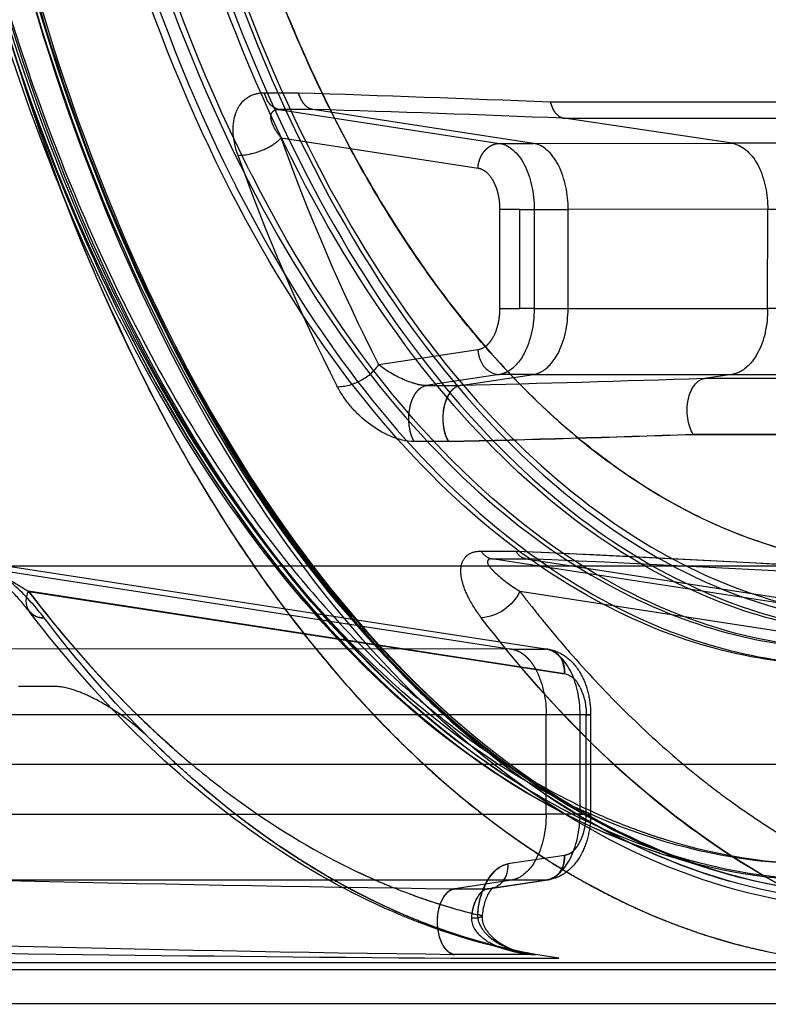
# Model space of a CAD drawing. Units: millimetres. Extents: x 51376 to 76065, y -10070 to 4233.
# Drawn here: x 68112 to 68255, y -1724 to -1535 of the extents above; entities that cross this region are included whole.
import ezdxf

# ---------------------------------------------------------------- set-up
doc = ezdxf.new("R2010")
doc.units = ezdxf.units.MM
doc.header["$LTSCALE"] = 500
doc.linetypes.add('Hidden', pattern=[4, 2, -2])
doc.layers.add('Make2D$Hidden$Curves', color=7, linetype='Hidden', true_color=0x8c8c8c)
doc.layers.add('Make2D$visible$Curves', color=7, linetype='Continuous', true_color=0x000000)

msp = doc.modelspace()

# ---------------------------------------------------------------- linework, layer by layer
at = {"layer": 'Make2D$Hidden$Curves', "color": 18, "lineweight": -3, "true_color": 0x000000}
for p, q in [((68158.919, -1550.451), (68158.475, -1549.373)), ((68158.475, -1549.373), (68165.022, -1549.376)), ((68165.022, -1549.376), (68165.07, -1549.375)), ((68213.358, -1551.117), (68264.414, -1551.12)), ((68213.358, -1551.117), (68213.832, -1552.331)), ((68161.321, -1552.559), (68203.674, -1559.075)), ((68167.825, -1552.559), (68161.321, -1552.559)), ((68210.176, -1559.076), (68167.825, -1552.559)), ((68216.038, -1554.262), (68267.266, -1554.264)), ((68248.281, -1559.064), (68216.038, -1554.262)), ((68161.764, -1558.013), (68199.533, -1563.819)), ((68203.674, -1559.075), (68210.176, -1559.076)), ((68210.176, -1559.076), (68248.281, -1559.064)), ((68299.513, -1559.065), (68248.281, -1559.064)), ((68153.15, -1567.449), (68155.852, -1572.615)), ((68203.685, -1571.732), (68203.677, -1590.782)), ((68207.586, -1571.735), (68203.685, -1571.732)), ((68207.578, -1590.785), (68207.586, -1571.735)), ((68207.586, -1571.735), (68210.318, -1571.736)), ((68210.318, -1571.736), (68210.309, -1590.786)), ((68210.318, -1571.736), (68216.82, -1571.736)), ((68216.811, -1590.786), (68216.82, -1571.736)), ((68255.122, -1571.725), (68216.82, -1571.736)), ((68255.113, -1590.775), (68255.122, -1571.725)), ((68255.122, -1571.725), (68306.353, -1571.725)), ((68203.677, -1590.782), (68207.578, -1590.785)), ((68210.309, -1590.786), (68207.578, -1590.785)), ((68210.309, -1590.786), (68216.811, -1590.786)), ((68216.811, -1590.786), (68255.113, -1590.775)), ((68306.345, -1590.775), (68255.113, -1590.775)), ((68131.749, -1592.955), (68131.77, -1592.997)), ((68140.981, -1597.969), (68141.01, -1598.026)), ((68199.517, -1598.684), (68180.491, -1601.561)), ((68180.491, -1601.561), (68180.392, -1601.367)), ((68203.654, -1603.429), (68189.586, -1605.556)), ((68196.09, -1605.556), (68210.156, -1603.429)), ((68210.156, -1603.429), (68203.654, -1603.429)), ((68210.156, -1603.429), (68248.262, -1603.417)), ((68248.262, -1603.417), (68242.99, -1604.19)), ((68248.262, -1603.417), (68299.493, -1603.418)), ((68136.018, -1605.556), (68136.018, -1605.558)), ((68172.569, -1605.785), (68172.463, -1605.578)), ((68188.881, -1605.787), (68189.586, -1605.556)), ((68189.586, -1605.556), (68196.09, -1605.556)), ((68196.09, -1605.556), (68195.39, -1605.786)), ((68294.22, -1604.191), (68242.99, -1604.19)), ((68291.876, -1614.949), (68240.803, -1614.948)), ((68240.824, -1614.913), (68291.897, -1614.913)), ((68187.286, -1616.31), (68187.179, -1616.108)), ((68193.829, -1616.313), (68187.286, -1616.31)), ((68193.875, -1616.303), (68193.829, -1616.313)), ((68200.136, -1637.313), (68206.801, -1637.317)), ((68093.577, -1638.808), (68205.971, -1656.1)), ((68212.473, -1656.1), (68100.079, -1638.808)), ((68100.59, -1638.853), (68212.916, -1656.134)), ((68202.181, -1638.805), (68201.61, -1638.909)), ((68202.181, -1638.805), (68208.687, -1638.805)), ((68314.537, -1656.092), (68202.181, -1638.805)), ((68208.687, -1638.805), (68321.039, -1656.092)), ((68113.251, -1645.025), (68113.253, -1645.026)), ((68113.253, -1645.026), (68113.28, -1645.034)), ((68113.28, -1645.034), (68216.134, -1660.844)), ((68216.134, -1660.844), (68113.292, -1645.024)), ((68207.552, -1645.022), (68310.395, -1660.836)), ((68113.174, -1648.491), (68113.436, -1648.9)), ((68113.435, -1648.9), (68113.419, -1648.88)), ((68200.164, -1650.087), (68200.164, -1650.087)), ((68205.971, -1656.1), (67998.89, -1656.037)), ((68205.971, -1656.1), (68212.473, -1656.1)), ((68212.916, -1656.134), (68212.473, -1656.1)), ((68210.774, -1660.311), (68210.776, -1660.316)), ((68118.01, -1663.301), (68111.35, -1663.304)), ((68212.615, -1668.76), (68034.029, -1668.71)), ((68212.607, -1687.81), (68212.615, -1668.76)), ((68219.117, -1668.76), (68212.615, -1668.76)), ((68219.109, -1687.81), (68219.117, -1668.76)), ((68220.278, -1687.807), (68220.287, -1668.757)), ((68221.148, -1668.759), (68221.14, -1687.809)), ((68034.021, -1687.76), (68212.607, -1687.81)), ((68219.109, -1687.81), (68212.607, -1687.81)), ((68219.109, -1687.81), (68221.14, -1687.809)), ((68232.6, -1694.269), (68231.36, -1693.823)), ((68240.577, -1697.083), (68232.6, -1694.269)), ((68216.119, -1695.708), (68205.246, -1697.353)), ((68243.853, -1698.225), (68235.948, -1695.774)), ((68207.366, -1699.991), (68207.345, -1700.001)), ((68212.885, -1700.424), (68212.454, -1700.453)), ((68205.952, -1700.453), (68106.225, -1700.429)), ((68205.952, -1700.453), (68195.063, -1702.1)), ((68195.063, -1702.1), (68201.526, -1702.097)), ((68201.526, -1702.097), (68212.454, -1700.453)), ((68201.993, -1702.065), (68201.553, -1702.097)), ((68202.016, -1702.061), (68201.993, -1702.065)), ((68212.778, -1700.437), (68202.017, -1702.064)), ((68202.074, -1702.052), (68202.349, -1701.949)), ((68212.454, -1700.453), (68205.952, -1700.453)), ((68200.319, -1707.419), (68200.319, -1707.417)), ((68210.274, -1714.739), (68195.016, -1714.739)), ((68199.408, -1715.45), (68214.667, -1715.449)), ((68206.767, -1713.97), (68208.424, -1714.41)), ((68208.877, -1714.505), (68210.388, -1714.742)), ((68210.423, -1714.743), (68210.274, -1714.739)), ((68210.422, -1714.746), (68210.578, -1714.763)), ((68215.013, -1715.449), (68210.58, -1714.742)), ((68214.667, -1715.449), (68214.815, -1715.449)), ((68214.815, -1715.449), (68215.013, -1715.449)), ((68271.168, -1716.321), (67834.24, -1716.345)), ((68272.046, -1717.649), (67835.11, -1717.673))]:
    msp.add_line(p, q, dxfattribs=at)
at = {"layer": 'Make2D$Hidden$Curves', "color": 18, "lineweight": -3, "true_color": 0x000000, "extrusion": (0, 0, -1)}
for centre, radius, start, end in [((-68158.415, -1555.27), 5.898, 63.69412, 90.58823), ((-68162.192, -1549.143), 3.525, 284.31305, 338.21626), ((-68037.563, -5753.278), 4205.836, 91.737279, 92.395533), ((-68170.133, -1550.867), 11.005, 319.50671, 332.78572), ((-68513.588, -1432.52), 373.535, 333.09305, 340.36905), ((-68512.698, -1433.276), 381.376, 333.10655, 340.37322), ((-68236.797, -1571.307), 18.33, 154.53412, 181.30472), ((-68202.942, -1598.915), 4.57, 242.59492, 261.03483), ((-68247.515, -1598.59), 4.884, 242.56672, 261.20966), ((-68083.208, 3077.874), 4684.79, 268.045453, 268.619294), ((-68085.674, 2944.836), 4562.423, 268.051487, 268.641064), ((-68209.394, -1635.971), 2.921, 283.98686, 332.56685), ((-68020.498, -5924.367), 4291.096, 92.488338, 93.860512), ((-68024.496, -5887.678), 4254.27, 92.456001, 93.531742), ((-68116.762, -1646.846), 3.917, 328.6693, 27.43548), ((-68199.542, -1641.26), 8.85, 205.15789, 265.96856), ((-68220.449, -1634.427), 25.627, 322.33163, 332.56751), ((-68116.14, -1646.537), 3.595, 267.61899, 319.25993), ((-68291.5, -1517.359), 219.834, 314.76251, 322.84613), ((-68193.584, -1668.482), 19.033, 154.59492, 180.83898), ((-68208.434, -1668.574), 11.854, 154.53755, 180.88502), ((-68268.498, -1594.174), 106.337, 268.21193, 289.72972), ((-68215.727, -1692.985), 2.752, 242.54949, 261.81111), ((-68276.802, -1596.074), 107.309, 268.2152, 289.72968), ((-68276.802, -1596.08), 107.302, 268.21481, 289.71483), ((-68205.24, -1695.939), 4.57, 242.59497, 261.03387), ((-68286.891, 5405.452), 7120.805, 270.7392822, 271.4568015)]:
    msp.add_arc(centre, radius, start, end, dxfattribs=at)
at = {"layer": 'Make2D$Hidden$Curves', "color": 18, "lineweight": -3, "true_color": 0x000000}
for centre, radius, start, end in [((68041.312, -5816.837), 4266.154, 87.652727, 88.300651), ((68216.823, -1551.14), 3.22, 201.71808, 255.88547), ((68155.087, -1551.492), 9.333, 295.74638, 315.67659), ((68153.061, -1548.197), 13.187, 271.82212, 297.45923), ((68197.63, -1571.492), 19.192, 359.2724, 25.31367), ((68205.267, -1598.405), 5.757, 182.78221, 206.79671), ((68172.756, -1596.127), 9.452, 295.70591, 324.9129), ((68203.868, -1599.346), 4.089, 203.86417, 267.00848), ((68209.444, -1598.915), 4.57, 278.96516, 297.40509), ((68172.27, -1596.035), 9.754, 271.75589, 298.04779), ((68080.966, 2989.346), 4607.033, 271.404339, 271.988481), ((68202.901, -1635.668), 3.218, 210.74312, 257.03619), ((68201.976, -1639.438), 0.643, 124.70106, 222.01069), ((68040.5, -5674.182), 4038.88, 86.470313, 87.613393), ((68279.564, -1519.578), 208.302, 217.0357, 228.65157), ((68116.142, -1646.529), 3.598, 221.22149, 272.36374), ((68212.326, -1659.651), 3.565, 36.86325, 80.46288), ((68210.609, -1660.585), 5.531, 357.3134, 25.82391), ((68215.043, -1665.11), 4.403, 21.67473, 75.65831), ((68283.857, -1578.368), 127.497, 235.77774, 253.56205), ((68275.733, -1596.614), 106.5, 251.92304, 271.82477), ((68275.714, -1596.852), 106.262, 252.55241, 271.83893), ((68284.819, 5421.356), 7124.024, 268.5635232, 269.2779734), ((68224.665, -1601.892), 108.181, 249.24737, 256.53155), ((68198.843, -1703.693), 4.008, 261.92361, 291.60825), ((68203.47, -1707.275), 4.005, 177.33352, 208.07718), ((68199.466, -1708.333), 1.244, 47.03465, 89.83994), ((68142.31, 71.041), 1785.84, 266.538819, 269.238012), ((68210.085, -1701.227), 13.121, 229.50155, 245.61514), ((68289.058, 11269.515), 12985.275, 269.247682, 269.6044308), ((68213.171, -1692.563), 22.349, 254.47634, 262.93652)]:
    msp.add_arc(centre, radius, start, end, dxfattribs=at)
for points, knots in [([(68271.459, -1055.973), (68247.201, -1057.309), (68211.067, -1071.826), (68168.59, -1113.575), (68131.437, -1168.675), (68097.708, -1258.974), (68083.485, -1385.898), (68097.594, -1512.855), (68137.974, -1621.336), (68198.735, -1695.482), (68246.91, -1714.889), (68271.166, -1716.32)], [-1.01456, -1.01456, -1.01456, -1.01456, -0.8877592, -0.8243462, -0.7609332, -0.6341072, -0.5072812, -0.3804552, -0.2536292, -0.1268031, 0, 0, 0, 0]), ([(68281.094, -1706.14), (68256.764, -1706.984), (68232.354, -1699.216), (68187.137, -1667.866), (68166.338, -1644.256), (68131.624, -1584.803), (68117.7, -1548.99), (68098.892, -1470.755), (68094.008, -1428.332), (68094.044, -1343.499), (68098.965, -1301.089), (68117.84, -1222.903), (68131.795, -1187.127), (68166.56, -1127.765), (68187.379, -1104.208), (68232.623, -1072.977), (68257.039, -1065.272), (68281.369, -1066.179)], [0, 0, 0, 0, 0.125, 0.125, 0.25, 0.25, 0.375, 0.375, 0.5, 0.5, 0.625, 0.625, 0.75, 0.75, 0.875, 0.875, 1, 1, 1, 1]), ([(68281.108, -1704.87), (68256.877, -1705.693), (68232.56, -1697.986), (68187.531, -1666.722), (68166.812, -1643.229), (68132.234, -1584.021), (68118.37, -1548.348), (68104.329, -1489.891), (68100.761, -1469.592), (68095.988, -1428.164), (68094.779, -1407.038), (68094.798, -1364.789), (68096.026, -1343.666), (68100.835, -1302.251), (68104.422, -1281.962), (68118.515, -1223.542), (68132.41, -1187.906), (68167.041, -1128.788), (68187.781, -1105.35), (68232.838, -1074.205), (68257.162, -1066.562), (68281.391, -1067.448)], [0, 0, 0, 0, 0.125, 0.125, 0.25, 0.25, 0.375, 0.375, 0.4375, 0.4375, 0.5, 0.5, 0.5625, 0.5625, 0.625, 0.625, 0.75, 0.75, 0.875, 0.875, 1, 1, 1, 1]), ([(68240.577, -1697.083), (68229.942, -1693.331), (68219.499, -1687.929), (68209.419, -1680.936), (68187.01, -1665.39), (68166.395, -1641.985), (68149.188, -1612.528), (68131.981, -1583.071), (68118.183, -1547.562), (68108.862, -1508.783), (68099.541, -1470.004), (68094.699, -1427.956), (68094.717, -1385.914), (68094.736, -1343.872), (68099.617, -1301.836), (68108.972, -1263.082), (68118.327, -1224.328), (68132.158, -1188.856), (68149.391, -1159.444), (68166.624, -1130.033), (68187.26, -1106.682), (68209.683, -1091.195), (68232.106, -1075.709), (68256.316, -1068.087), (68280.428, -1068.988)], [0.06877284, 0.06877284, 0.06877284, 0.06877284, 0.12500001, 0.12500001, 0.12500001, 0.25000001, 0.25000001, 0.25000001, 0.37500001, 0.37500001, 0.37500001, 0.50000001, 0.50000001, 0.50000001, 0.62500001, 0.62500001, 0.62500001, 0.75000001, 0.75000001, 0.75000001, 0.87500001, 0.87500001, 0.87500001, 0.99999998, 0.99999998, 0.99999998, 0.99999998]), ([(68270.354, -1074.94), (68264.442, -1074.719), (68255.592, -1075.161), (68245.297, -1077.032), (68240.156, -1078.306), (68237.955, -1078.925), (68236.488, -1079.354), (68235.753, -1079.576), (68229.163, -1081.647), (68220.509, -1085.144), (68210.645, -1090.51), (68206.467, -1093.086), (68203.693, -1094.864), (68202.31, -1095.785), (68195.434, -1100.535), (68187.372, -1106.93), (68179.594, -1114.367), (68174.473, -1119.558), (68171.944, -1122.268), (68164.449, -1130.751), (68159.645, -1136.796), (68150.421, -1149.664), (68146.002, -1156.487), (68137.546, -1170.914), (68133.538, -1178.471), (68125.96, -1194.273), (68122.39, -1202.518), (68112.341, -1228.277), (68106.695, -1246.372), (68097.514, -1284.398), (68094.037, -1304.083), (68089.313, -1344.797), (68088.127, -1365.29), (68088.108, -1406.546), (68089.276, -1427.043), (68093.964, -1467.768), (68097.423, -1487.463), (68106.57, -1525.514), (68112.199, -1543.622), (68122.226, -1569.41), (68125.788, -1577.663), (68130.763, -1588.069), (68131.977, -1590.529), (68133.214, -1592.956)], [0, 0, 0, 0, 0.03125, 0.046875, 0.0546875, 0.05859375, 0.05859375, 0.0625, 0.0625, 0.09375, 0.109375, 0.1171875, 0.1171875, 0.125, 0.125, 0.15625, 0.171875, 0.171875, 0.1875, 0.1875, 0.21875, 0.21875, 0.25, 0.25, 0.28125, 0.28125, 0.3125, 0.3125, 0.375, 0.375, 0.4375, 0.4375, 0.5, 0.5, 0.5625, 0.5625, 0.625, 0.625, 0.6875, 0.6875, 0.71875, 0.71875, 0.72860524, 0.72860524, 0.72860524, 0.72860524]), ([(68242.685, -1074.454), (68231.263, -1078.129), (68220.023, -1083.741), (68209.178, -1091.226), (68198.093, -1098.878), (68187.422, -1108.486), (68177.375, -1119.859), (68167.319, -1131.24), (68157.891, -1144.385), (68149.296, -1159.059), (68132.094, -1188.432), (68118.244, -1223.922), (68108.873, -1262.738), (68099.496, -1301.577), (68094.602, -1343.747), (68094.584, -1385.917), (68094.566, -1428.087), (68099.424, -1470.27), (68108.767, -1509.133), (68118.105, -1547.974), (68131.924, -1583.501), (68149.102, -1612.919), (68157.684, -1627.616), (68167.101, -1640.786), (68177.148, -1652.194), (68187.186, -1663.593), (68197.849, -1673.23), (68208.928, -1680.911), (68219.851, -1688.483), (68231.177, -1694.154), (68242.687, -1697.857)], [0, 0, 0, 0, 61.8412267, 61.8412267, 61.8412267, 125.0553274, 125.0553274, 125.0553274, 188.3270566, 188.3270566, 188.3270566, 315.6138557, 315.6138557, 315.6138557, 442.9848359, 442.9848359, 442.9848359, 570.35597, 570.35597, 570.35597, 697.6432764, 697.6432764, 697.6432764, 760.9154054, 760.9154054, 760.9154054, 824.1299641, 824.1299641, 824.1299641, 886.4521094, 886.4521094, 886.4521094, 886.4521094]), ([(68234.43, -1695.297), (68222.655, -1691.508), (68211.113, -1685.721), (68200.031, -1678.033), (68177.608, -1662.475), (68157.076, -1639.134), (68139.991, -1609.893), (68122.926, -1580.685), (68109.275, -1545.561), (68100.06, -1507.232), (68090.851, -1468.927), (68086.074, -1427.424), (68086.092, -1385.921), (68086.109, -1344.417), (68090.922, -1302.926), (68100.165, -1264.645), (68109.413, -1226.34), (68123.093, -1191.252), (68140.184, -1162.088), (68157.295, -1132.891), (68177.847, -1109.602), (68200.285, -1094.102), (68211.288, -1086.501), (68222.743, -1080.774), (68234.428, -1077.014)], [0.0000157, 0.0000157, 0.0000157, 0.0000157, 61.7359147, 61.7359147, 61.7359147, 187.3393014, 187.3393014, 187.3393014, 312.754865, 312.754865, 312.754865, 438.0856498, 438.0856498, 438.0856498, 563.4165901, 563.4165901, 563.4165901, 688.8326719, 688.8326719, 688.8326719, 814.4369992, 814.4369992, 814.4369992, 875.6967322, 875.6967322, 875.6967322, 875.6967322]), ([(68231.362, -1693.818), (68221.135, -1690.079), (68211.099, -1684.818), (68201.409, -1678.094), (68179.022, -1662.561), (68158.498, -1639.236), (68141.411, -1609.991), (68124.343, -1580.778), (68110.687, -1545.637), (68101.468, -1507.291), (68092.255, -1468.967), (68087.476, -1427.441), (68087.494, -1385.917), (68087.513, -1344.392), (68092.33, -1302.879), (68101.577, -1264.579), (68110.83, -1226.257), (68124.518, -1191.151), (68141.612, -1161.983), (68158.725, -1132.783), (68179.271, -1109.512), (68201.672, -1094.037), (68211.284, -1087.398), (68221.233, -1082.196), (68231.37, -1078.49)], [0, 0, 0, 0, 54.0711405, 54.0711405, 54.0711405, 179.7209062, 179.7209062, 179.7209062, 305.1996048, 305.1996048, 305.1996048, 430.5958014, 430.5958014, 430.5958014, 555.9921522, 555.9921522, 555.9921522, 681.4713456, 681.4713456, 681.4713456, 807.1219324, 807.1219324, 807.1219324, 860.716628, 860.716628, 860.716628, 860.716628]), ([(68224.599, -1081.95), (68219.223, -1084.689), (68202.512, -1094.682), (68175.995, -1118.569), (68138.167, -1171.322), (68103.615, -1259.904), (68088.995, -1385.911), (68103.507, -1511.957), (68137.983, -1600.629), (68175.765, -1653.481), (68207.845, -1682.486), (68230.93, -1694.063), (68242.591, -1697.826)], [0.09595036, 0.09595036, 0.09595036, 0.09595036, 0.12500001, 0.18750001, 0.25000001, 0.37500001, 0.50000001, 0.62500002, 0.75000002, 0.81250002, 0.87500002, 0.93651311, 0.93651311, 0.93651311, 0.93651311]), ([(68225.581, -1081.689), (68224.591, -1082.196), (68223.603, -1082.717), (68222.618, -1083.253), (68209.755, -1090.254), (68197.326, -1099.797), (68185.635, -1111.633), (68172.639, -1124.791), (68160.56, -1140.78), (68149.797, -1159.153), (68143.408, -1170.059), (68137.484, -1181.804), (68132.08, -1194.241), (68125.876, -1208.522), (68120.357, -1223.719), (68115.616, -1239.626), (68109.177, -1261.231), (68104.174, -1284.141), (68100.727, -1307.744), (68097, -1333.256), (68095.09, -1359.583), (68095.078, -1385.913), (68095.066, -1412.244), (68096.953, -1438.576), (68100.657, -1464.097), (68104.083, -1487.71), (68109.066, -1510.633), (68115.486, -1532.255), (68120.212, -1548.174), (68125.717, -1563.386), (68131.909, -1577.684), (68137.301, -1590.135), (68143.215, -1601.896), (68149.595, -1612.82), (68160.341, -1631.22), (68172.406, -1647.242), (68185.39, -1660.434), (68197.071, -1672.302), (68209.492, -1681.878), (68222.349, -1688.913), (68225.233, -1690.491), (68228.138, -1691.941), (68231.061, -1693.262)], [27.1525669, 27.1525669, 27.1525669, 27.1525669, 32.5935802, 32.5935802, 32.5935802, 103.7369859, 103.7369859, 103.7369859, 182.8676817, 182.8676817, 182.8676817, 229.7674704, 229.7674704, 229.7674704, 283.636908, 283.636908, 283.636908, 356.8773451, 356.8773451, 356.8773451, 436.0745153, 436.0745153, 436.0745153, 515.271714, 515.271714, 515.271714, 588.5122314, 588.5122314, 588.5122314, 642.381765, 642.381765, 642.381765, 689.2816668, 689.2816668, 689.2816668, 768.4126153, 768.4126153, 768.4126153, 839.5562855, 839.5562855, 839.5562855, 855.4882219, 855.4882219, 855.4882219, 855.4882219]), ([(68216.517, -1084.437), (68211.181, -1087.156), (68183.288, -1103.841), (68137.638, -1155.501), (68096.509, -1260.939), (68082.009, -1385.914), (68096.402, -1510.926), (68137.44, -1616.471), (68198.722, -1686.048), (68246.686, -1701.29), (68270.585, -1700.46)], [-0.90407283, -0.90407283, -0.90407283, -0.90407283, -0.87499999, -0.74999999, -0.62499999, -0.49999999, -0.37499998, -0.24999998, -0.12499998, 0, 0, 0, 0]), ([(68220.142, -1689.068), (68213.898, -1686.05), (68207.748, -1682.446), (68201.729, -1678.271), (68179.522, -1662.867), (68159.092, -1639.673), (68142.041, -1610.483), (68124.989, -1581.292), (68111.315, -1546.104), (68102.078, -1507.676), (68092.841, -1469.247), (68088.042, -1427.578), (68088.061, -1385.916), (68088.079, -1344.253), (68092.916, -1302.597), (68102.187, -1264.193), (68111.458, -1225.789), (68125.164, -1190.638), (68142.241, -1161.492), (68159.319, -1132.347), (68179.769, -1109.207), (68201.99, -1093.862), (68207.108, -1090.327), (68212.32, -1087.206), (68217.604, -1084.507)], [0.09111712, 0.09111712, 0.09111712, 0.09111712, 0.12499998, 0.12499998, 0.12499998, 0.24999998, 0.24999998, 0.24999998, 0.37499998, 0.37499998, 0.37499998, 0.49999998, 0.49999998, 0.49999998, 0.62499998, 0.62499998, 0.62499998, 0.74999999, 0.74999999, 0.74999999, 0.87499999, 0.87499999, 0.87499999, 0.90379174, 0.90379174, 0.90379174, 0.90379174]), ([(68268.614, -1697.379), (68244.95, -1698.202), (68197.455, -1683.112), (68136.771, -1614.217), (68096.135, -1509.705), (68081.883, -1385.916), (68096.241, -1262.164), (68136.967, -1157.759), (68182.173, -1106.604), (68209.795, -1090.083), (68215.081, -1087.39)], [0, 0, 0, 0, 0.125, 0.25000001, 0.37500001, 0.50000001, 0.62500002, 0.75000002, 0.87500002, 0.90408231, 0.90408231, 0.90408231, 0.90408231]), ([(68268.865, -1113.189), (68256.21, -1113.375), (68234.508, -1117.693), (68201.824, -1138.947), (68176.174, -1165.636), (68151.696, -1204.415), (68131.006, -1255.733), (68116.981, -1317.719), (68111.98, -1385.95), (68116.92, -1454.193), (68130.89, -1516.216), (68144.952, -1551.209), (68152.821, -1566.803), (68153.15, -1567.449)], [0.00671833, 0.00671833, 0.00671833, 0.00671833, 0.17918995, 0.26878493, 0.35837991, 0.44797488, 0.53756986, 0.62716484, 0.71675982, 0.80635479, 0.89594977, 0.98554475, 0.98943687, 0.98943687, 0.98943687, 0.98943687]), ([(68156.227, -1565.383), (68155.899, -1564.74), (68155.574, -1564.095), (68146.482, -1545.91), (68139.143, -1526.786), (68129.762, -1493.73), (68126.867, -1481.257), (68119.621, -1441.759), (68117.133, -1413.815), (68117.158, -1358.094), (68119.671, -1330.157), (68126.952, -1290.678), (68129.858, -1278.212), (68139.268, -1245.181), (68146.625, -1226.076), (68164.239, -1190.955), (68174.285, -1175.464), (68195.176, -1150.892), (68205.618, -1141.439), (68226.12, -1127.769), (68235.992, -1123.045), (68254.673, -1117.495), (68263.298, -1116.248), (68272.077, -1116.26)], [0.26854427, 0.26854427, 0.26854427, 0.26854427, 0.2715781, 0.2715781, 0.35369108, 0.35369108, 0.40169799, 0.40169799, 0.5, 0.5, 0.59830201, 0.59830201, 0.64630892, 0.64630892, 0.7284219, 0.7284219, 0.81097067, 0.81097067, 0.88343738, 0.88343738, 0.94599661, 0.94599661, 0.99999997, 0.99999997, 0.99999997, 0.99999997]), ([(68280.406, -1119.13), (68267.674, -1119.114), (68253.204, -1121.804), (68237.52, -1129.763), (68221.835, -1137.723), (68204.832, -1151.068), (68188.487, -1172.415), (68172.142, -1193.762), (68156.519, -1223.372), (68145.199, -1260.316), (68139.54, -1278.789), (68134.966, -1299), (68131.864, -1320.23), (68128.763, -1341.459), (68127.132, -1363.707), (68127.122, -1385.957), (68127.112, -1408.206), (68128.723, -1430.458), (68131.806, -1451.696), (68134.889, -1472.934), (68139.444, -1493.157), (68145.087, -1511.645), (68156.373, -1548.619), (68171.97, -1578.27), (68188.296, -1599.661), (68204.621, -1621.051), (68221.613, -1634.441), (68237.29, -1642.442), (68252.967, -1650.443), (68267.435, -1653.171), (68280.167, -1653.188)], [0.00000002, 0.00000002, 0.00000002, 0.00000002, 0.10000001, 0.10000001, 0.10000001, 0.20000001, 0.20000001, 0.20000001, 0.30000001, 0.30000001, 0.30000001, 0.4, 0.4, 0.4, 0.5, 0.5, 0.5, 0.6, 0.6, 0.6, 0.69999999, 0.69999999, 0.69999999, 0.79999999, 0.79999999, 0.79999999, 0.89999999, 0.89999999, 0.89999999, 0.99999998, 0.99999998, 0.99999998, 0.99999998]), ([(68281.36, -1120.67), (68259.882, -1120.595), (68225.456, -1133.514), (68185.759, -1175.984), (68156.774, -1227.316), (68134.747, -1297.494), (68126.009, -1385.954), (68134.668, -1474.437), (68156.633, -1544.673), (68185.571, -1596.082), (68225.23, -1638.657), (68259.644, -1651.667), (68281.122, -1651.648)], [0, 0, 0, 0, 4.4996247, 7.2143024, 9.6785464, 13.0970838, 16.7038389, 20.310594, 23.7291314, 26.1933754, 28.9080531, 33.4076778, 33.4076778, 33.4076778, 33.4076778]), ([(68281.345, -1121.941), (68268.748, -1121.924), (68247.271, -1125.917), (68215.031, -1146.883), (68190.205, -1172.716), (68166.514, -1210.25), (68146.489, -1259.923), (68132.915, -1319.919), (68128.076, -1385.96), (68132.858, -1452.013), (68146.381, -1512.045), (68166.363, -1561.77), (68190.022, -1599.366), (68214.826, -1625.264), (68247.047, -1646.313), (68268.521, -1650.363), (68281.118, -1650.379)], [-33.2664149, -33.2664149, -33.2664149, -33.2664149, -29.108113, -27.0289621, -24.9498112, -22.8706602, -20.7915093, -18.7123584, -16.6332074, -14.5540565, -12.4749056, -10.3957546, -8.3166037, -6.2374528, -4.1583019, 0, 0, 0, 0]), ([(68268.631, -1659.14), (68255.615, -1659.123), (68233.43, -1654.94), (68200.14, -1633.192), (68174.514, -1606.436), (68150.07, -1567.592), (68129.426, -1516.22), (68115.454, -1454.197), (68110.513, -1385.953), (68115.513, -1317.723), (68129.537, -1255.737), (68150.226, -1204.418), (68174.703, -1165.638), (68200.294, -1139.01), (68216.893, -1128.193), (68224.859, -1124.134)], [-33.9733369, -33.9733369, -33.9733369, -33.9733369, -29.7266698, -27.6033362, -25.4800027, -23.3566691, -21.2333356, -19.110002, -16.9866684, -14.8633349, -12.7400013, -10.6166678, -8.4933342, -6.3700007, -4.2611499, -4.2611499, -4.2611499, -4.2611499]), ([(68227.326, -1127.091), (68219.45, -1131.104), (68203.038, -1141.799), (68177.736, -1168.127), (68153.536, -1206.469), (68133.08, -1257.208), (68119.214, -1318.495), (68114.271, -1385.956), (68119.156, -1453.429), (68132.97, -1514.752), (68153.381, -1565.544), (68177.549, -1603.95), (68202.886, -1630.404), (68235.8, -1651.906), (68257.735, -1656.043), (68270.604, -1656.059)], [4.2611499, 4.2611499, 4.2611499, 4.2611499, 6.3700007, 8.4933342, 10.6166678, 12.7400013, 14.8633349, 16.9866684, 19.110002, 21.2333356, 23.3566691, 25.4800027, 27.6033362, 29.7266698, 33.9733369, 33.9733369, 33.9733369, 33.9733369]), ([(68279.145, -1653.46), (68266.401, -1653.443), (68244.677, -1649.347), (68212.08, -1628.052), (68186.987, -1601.852), (68163.052, -1563.817), (68142.837, -1513.513), (68129.156, -1452.781), (68124.318, -1385.958), (68129.214, -1319.147), (68142.946, -1258.45), (68163.205, -1208.2), (68187.173, -1170.227), (68212.231, -1144.153), (68228.484, -1133.56), (68236.285, -1129.586)], [0, 0, 0, 0, 0.125, 0.1875, 0.25, 0.3125, 0.375, 0.4375, 0.5, 0.5625, 0.625, 0.6875, 0.75, 0.8125, 0.8745737, 0.8745737, 0.8745737, 0.8745737]), ([(68153.48, -1561.377), (68152.529, -1558.644), (68151.973, -1554.091), (68154.397, -1550.699), (68155.801, -1549.983)], [0.00000002, 0.00000002, 0.00000002, 0.00000002, 0.52111337, 0.83368364, 0.83368364, 0.83368364, 0.83368364]), ([(68165.022, -1549.376), (68165.311, -1550.23), (68165.71, -1551.016), (68166.691, -1552.141), (68167.265, -1552.473), (68167.825, -1552.559)], [0.00025445, 0.00025445, 0.00025445, 0.00025445, 0.50007271, 0.50007271, 0.99989519, 0.99989519, 0.99989519, 0.99989519]), ([(68167.825, -1552.559), (68167.263, -1552.473), (68166.686, -1552.14), (68165.701, -1551.014), (68165.3, -1550.228), (68165.07, -1549.375)], [-1, -1, -1, -1, -0.50004335, -0.50004335, -0.00008725, -0.00008725, -0.00008725, -0.00008725]), ([(68160.347, -1555.9), (68160.102, -1555.419), (68159.928, -1554.953), (68159.734, -1553.996), (68159.749, -1553.519), (68160.241, -1552.796), (68160.726, -1552.568), (68161.321, -1552.559)], [0.17637106, 0.17637106, 0.17637106, 0.17637106, 0.42246552, 0.42246552, 0.72020529, 0.72020529, 1, 1, 1, 1]), ([(68203.674, -1559.075), (68205.468, -1559.352), (68207.192, -1560.837), (68208.408, -1563.153), (68209.624, -1565.47), (68210.319, -1568.596), (68210.318, -1571.736)], [0, 0, 0, 0, 0.5000001, 0.5000001, 0.5000001, 1, 1, 1, 1]), ([(68214.979, -1563.286), (68214.956, -1563.242), (68214.933, -1563.197), (68214.91, -1563.154), (68213.694, -1560.837), (68211.97, -1559.352), (68210.176, -1559.076)], [0.4905051, 0.4905051, 0.4905051, 0.4905051, 0.49999961, 0.49999961, 0.49999961, 0.99999976, 0.99999976, 0.99999976, 0.99999976]), ([(68248.281, -1559.064), (68250.087, -1559.335), (68251.89, -1560.773), (68253.223, -1563.189), (68253.285, -1563.306), (68253.346, -1563.426)], [0.00000021, 0.00000021, 0.00000021, 0.00000021, 0.74176539, 0.74176539, 0.7788479, 0.7788479, 0.7788479, 0.7788479]), ([(68199.533, -1563.819), (68199.812, -1563.859), (68200.224, -1563.987), (68200.691, -1564.258), (68200.888, -1564.4), (68201.019, -1564.501), (68201.085, -1564.554), (68201.662, -1565.054), (68202.11, -1565.641), (68202.682, -1566.732), (68202.936, -1567.316), (68203.175, -1568.063), (68203.266, -1568.398), (68203.323, -1568.624), (68203.351, -1568.738), (68203.587, -1569.794), (68203.69, -1570.754), (68203.685, -1571.732)], [0, 0, 0, 0, 0.125, 0.1875, 0.21875, 0.21875, 0.25, 0.25, 0.5, 0.5, 0.625, 0.6875, 0.71875, 0.71875, 0.75, 0.75, 1, 1, 1, 1]), ([(68271.835, -1656.059), (68263.057, -1656.047), (68254.433, -1654.778), (68235.757, -1649.177), (68225.889, -1644.428), (68205.399, -1630.703), (68194.966, -1621.223), (68174.505, -1597.077), (68164.803, -1582.215), (68156.227, -1565.383)], [0.00000002, 0.00000002, 0.00000002, 0.00000002, 0.05400339, 0.05400339, 0.11656262, 0.11656262, 0.18902933, 0.18902933, 0.26854427, 0.26854427, 0.26854427, 0.26854427]), ([(68155.852, -1572.615), (68162.316, -1584.663), (68177.355, -1607.872), (68201.603, -1633.19), (68234.892, -1654.938), (68257.077, -1659.122), (68270.093, -1659.139)], [0, 0, 0, 0, 0.1733248, 0.3799936, 0.5866624, 1, 1, 1, 1]), ([(68203.677, -1590.782), (68203.679, -1591.271), (68203.641, -1591.998), (68203.527, -1592.833), (68203.463, -1593.187), (68203.417, -1593.424), (68203.392, -1593.543), (68203.157, -1594.588), (68202.861, -1595.417), (68202.287, -1596.506), (68201.975, -1596.998), (68201.569, -1597.479), (68201.386, -1597.665), (68201.262, -1597.785), (68201.199, -1597.842), (68200.616, -1598.345), (68200.077, -1598.607), (68199.517, -1598.684)], [0, 0, 0, 0, 0.125, 0.1875, 0.21875, 0.21875, 0.25, 0.25, 0.5, 0.5, 0.625, 0.6875, 0.71875, 0.71875, 0.75, 0.75, 1, 1, 1, 1]), ([(68210.309, -1590.786), (68210.308, -1593.926), (68209.61, -1597.05), (68208.392, -1599.363), (68207.494, -1601.069), (68206.32, -1602.323), (68205.046, -1602.972)], [0, 0, 0, 0, 0.50000006, 0.50000006, 0.50000006, 0.86871164, 0.86871164, 0.86871164, 0.86871164]), ([(68211.548, -1602.972), (68212.822, -1602.323), (68213.996, -1601.07), (68214.894, -1599.363), (68216.112, -1597.05), (68216.81, -1593.926), (68216.811, -1590.786)], [0.13128862, 0.13128862, 0.13128862, 0.13128862, 0.50000017, 0.50000017, 0.50000017, 0.99999999, 0.99999999, 0.99999999, 0.99999999]), ([(68255.113, -1590.775), (68255.151, -1593.961), (68254.405, -1597.122), (68252.219, -1601.073), (68251.032, -1602.28), (68249.765, -1602.925)], [0.0000003, 0.0000003, 0.0000003, 0.0000003, 0.7417658, 0.7417658, 1.2757254, 1.2757254, 1.2757254, 1.2757254]), ([(68133.214, -1592.956), (68135.898, -1598.224), (68138.686, -1603.332), (68145.796, -1615.502), (68152.416, -1625.754), (68159.47, -1635.132), (68164.269, -1641.19), (68166.718, -1644.123), (68174.202, -1652.623), (68181.878, -1660.428), (68191.166, -1668.319), (68195.218, -1671.44), (68197.935, -1673.463), (68199.301, -1674.446), (68206.177, -1679.216), (68214.561, -1684.206), (68224.576, -1688.741), (68229.642, -1690.687), (68231.826, -1691.452), (68233.284, -1691.947), (68234.014, -1692.186), (68246.476, -1696.136), (68258.252, -1697.789), (68270.076, -1697.379)], [0.72860524, 0.72860524, 0.72860524, 0.72860524, 0.75, 0.75, 0.78125, 0.796875, 0.796875, 0.8125, 0.8125, 0.84375, 0.859375, 0.8671875, 0.8671875, 0.875, 0.875, 0.90625, 0.921875, 0.9296875, 0.93359375, 0.93359375, 0.9375, 0.9375, 1, 1, 1, 1]), ([(68217.113, -1688.175), (68211.487, -1685.346), (68194.619, -1675.294), (68168.071, -1651.292), (68146.14, -1620.615), (68135.095, -1600.356), (68132.39, -1595.045)], [0.09437549, 0.09437549, 0.09437549, 0.09437549, 0.12499998, 0.18749998, 0.24999998, 0.27130563, 0.27130563, 0.27130563, 0.27130563]), ([(68189.586, -1605.556), (68189.041, -1605.558), (68188.38, -1605.448), (68186.873, -1605.032), (68186.025, -1604.728), (68183.475, -1603.612), (68181.761, -1602.592), (68180.491, -1601.561)], [0, 0, 0, 0, 0.2507148, 0.2507148, 0.5005326, 0.5005326, 1, 1, 1, 1]), ([(68187.286, -1616.31), (68184.215, -1616.23), (68181.18, -1614.808), (68177.177, -1611.74), (68176.001, -1610.607), (68174.047, -1608.266), (68173.242, -1607.039), (68172.569, -1605.785)], [0, 0, 0, 0, 0.5011485, 0.5011485, 0.7492294, 0.7492294, 1, 1, 1, 1]), ([(68195.39, -1605.786), (68195.006, -1605.982), (68194.65, -1606.28), (68193.68, -1607.441), (68193.241, -1608.505), (68192.75, -1610.819), (68192.687, -1612.125), (68193.058, -1614.479), (68193.38, -1615.49), (68193.875, -1616.303)], [0.07841157, 0.07841157, 0.07841157, 0.07841157, 0.21155837, 0.21155837, 0.49988216, 0.49988216, 0.78822018, 0.78822018, 0.99993913, 0.99993913, 0.99993913, 0.99993913]), ([(68195.191, -1605.898), (68194.908, -1606.073), (68194.622, -1606.319), (68193.775, -1607.338), (68193.271, -1608.413), (68192.744, -1610.922), (68192.73, -1612.314), (68193.099, -1614.67), (68193.461, -1615.626), (68193.829, -1616.313)], [0.13032082, 0.13032082, 0.13032082, 0.13032082, 0.24997625, 0.24997625, 0.49995233, 0.49995233, 0.74992807, 0.74992807, 0.99990381, 0.99990381, 0.99990381, 0.99990381]), ([(68240.824, -1614.913), (68239.777, -1613.212), (68239.062, -1607.773), (68241.568, -1604.347), (68242.99, -1604.19)], [0.00001876, 0.00001876, 0.00001876, 0.00001876, 0.49997478, 0.9999832, 0.9999832, 0.9999832, 0.9999832]), ([(68148.055, -1611.083), (68148.541, -1611.933), (68149.029, -1612.778), (68150.6, -1615.469), (68151.694, -1617.296), (68153.905, -1620.898), (68157.258, -1626.226), (68165.34, -1638.131), (68172.709, -1647.433), (68178.136, -1653.596), (68178.454, -1653.955), (68179.093, -1654.671), (68180.053, -1655.739), (68182.305, -1658.193), (68186.853, -1662.949), (68195.494, -1671.238), (68203.072, -1677.369), (68208.011, -1680.917)], [-0.25354955, -0.25354955, -0.25354955, -0.25354955, -0.25, -0.25, -0.2421875, -0.2421875, -0.234375, -0.21875, -0.1875, -0.1875, -0.18554688, -0.18554688, -0.18359375, -0.1796875, -0.171875, -0.15625, -0.12875209, -0.12875209, -0.12875209, -0.12875209]), ([(68116.29, -1650.124), (68114.733, -1648.133), (68113.042, -1646.166), (68109.436, -1642.854), (68107.88, -1641.581), (68103.75, -1638.853), (68100.679, -1637.325), (68098.031, -1637.312)], [0.0000002, 0.0000002, 0.0000002, 0.0000002, 1.1969827, 1.1969827, 1.9730233, 1.9730233, 3, 3, 3, 3]), ([(68197.704, -1646.233), (68197.126, -1645.099), (68196.677, -1643.959), (68196.301, -1642.239), (68196.232, -1641.645), (68196.25, -1640.483), (68196.329, -1639.909), (68196.762, -1638.85), (68197.117, -1638.361), (68198.258, -1637.583), (68199.045, -1637.31), (68200.136, -1637.313)], [0.26655546, 0.26655546, 0.26655546, 0.26655546, 0.49999926, 0.49999926, 0.62499906, 0.62499906, 0.74999886, 0.74999886, 0.87499866, 0.87499866, 0.99999847, 0.99999847, 0.99999847, 0.99999847]), ([(68100.59, -1638.847), (68101.112, -1638.92), (68101.615, -1639.083), (68103.354, -1639.657), (68104.475, -1640.156), (68106.909, -1641.319), (68108.193, -1642.015), (68110.8, -1643.494), (68112.062, -1644.284), (68113.253, -1645.026)], [0.02852195, 0.02852195, 0.02852195, 0.02852195, 0.11698717, 0.11698717, 0.3251979, 0.3251979, 0.64603971, 0.64603971, 1, 1, 1, 1]), ([(68113.355, -1648.798), (68112.368, -1647.543), (68111.273, -1646.259), (68109.994, -1644.982), (68109.082, -1644.071), (68108.06, -1643.147), (68106.922, -1642.255), (68105.75, -1641.337), (68104.357, -1640.366), (68102.86, -1639.641), (68102.442, -1639.438), (68101.988, -1639.244), (68101.278, -1639.001), (68100.997, -1638.926), (68100.776, -1638.882)], [0.1820929, 0.1820929, 0.1820929, 0.1820929, 6.8473558, 6.8473558, 6.8473558, 11.6153759, 11.6153759, 11.6153759, 16.7025032, 16.7025032, 16.7025032, 18.1306317, 18.1306317, 19.1287834, 19.1287834, 19.1287834, 19.1287834]), ([(68201.499, -1639.868), (68201.752, -1640.365), (68202.248, -1640.922), (68204.055, -1642.648), (68205.712, -1643.852), (68207.552, -1645.022)], [0.26051232, 0.26051232, 0.26051232, 0.26051232, 0.49993208, 0.49993208, 0.99986261, 0.99986261, 0.99986261, 0.99986261]), ([(68113.292, -1645.024), (68119.552, -1653.233), (68126.082, -1660.723), (68132.99, -1667.6), (68133.098, -1667.707), (68133.313, -1667.92), (68133.635, -1668.238), (68134.387, -1668.976), (68135.896, -1670.437), (68138.932, -1673.295), (68145.076, -1678.752), (68150.467, -1682.989), (68161.414, -1690.873), (68168.872, -1695.301), (68176.613, -1698.958), (68176.73, -1699.013), (68176.966, -1699.124), (68177.321, -1699.289), (68178.149, -1699.671), (68179.806, -1700.418), (68183.13, -1701.843), (68189.809, -1704.415), (68195.59, -1706.146), (68199.469, -1707.089)], [0, 0, 0, 0, 0.25, 0.25, 0.25390625, 0.25390625, 0.2578125, 0.265625, 0.28125, 0.3125, 0.375, 0.5, 0.5, 0.75, 0.75, 0.75390625, 0.75390625, 0.7578125, 0.765625, 0.78125, 0.8125, 0.875, 1, 1, 1, 1]), ([(68207.552, -1645.022), (68207.651, -1645.141), (68207.845, -1645.396), (68208.235, -1645.901), (68208.917, -1646.785), (68210.292, -1648.54), (68213.069, -1652), (68218.734, -1658.713), (68227.106, -1667.659), (68235.706, -1675.593), (68242.839, -1681.451), (68249.698, -1686.626), (68259.017, -1692.805), (68268.796, -1698.082), (68276.826, -1701.603), (68281.369, -1703.331), (68284.312, -1704.352), (68286.365, -1705.021), (68288.331, -1705.624), (68290.209, -1706.164), (68291.998, -1706.649), (68293.163, -1706.939), (68293.73, -1707.081)], [0, 0, 0, 0, 0.0038727, 0.0077326, 0.0154691, 0.0309529, 0.061963, 0.1241393, 0.2490038, 0.3743683, 0.4337228, 0.5, 0.6122809, 0.750979, 0.8256233, 0.8758584, 0.8990042, 0.9211676, 0.9423488, 0.9625479, 0.9817649, 1, 1, 1, 1]), ([(68208.897, -1714.509), (68191.609, -1711.205), (68174.64, -1703.823), (68142.43, -1681.762), (68127.164, -1666.942), (68113.416, -1648.883)], [1.7296816, 1.7296816, 1.7296816, 1.7296816, 89.6590976, 89.6590976, 179.0405343, 179.0405343, 179.0405343, 179.0405343]), ([(68288.175, -1713.393), (68273.29, -1709.807), (68258.716, -1703.155), (68228.879, -1682.718), (68213.828, -1668.008), (68200.164, -1650.087)], [0.06254089, 0.06254089, 0.06254089, 0.06254089, 0.5, 0.5, 0.99999999, 0.99999999, 0.99999999, 0.99999999]), ([(68217.276, -1660.311), (68217.253, -1660.266), (68217.23, -1660.222), (68217.207, -1660.178), (68215.991, -1657.861), (68214.267, -1656.376), (68212.473, -1656.1)], [0.49049113, 0.49049113, 0.49049113, 0.49049113, 0.49999999, 0.49999999, 0.49999999, 0.99999986, 0.99999986, 0.99999986, 0.99999986]), ([(68219.117, -1668.76), (68219.133, -1665.612), (68217.711, -1659.374), (68214.273, -1656.351), (68212.473, -1656.1)], [0, 0, 0, 0, 0.49999999, 0.99999986, 0.99999986, 0.99999986, 0.99999986]), ([(68212.912, -1656.13), (68214.218, -1656.312), (68215.414, -1656.847), (68217.53, -1658.422), (68218.432, -1659.485), (68219.135, -1660.687), (68219.23, -1660.848), (68219.321, -1661.012), (68219.409, -1661.179), (68219.997, -1662.3), (68220.434, -1663.541), (68221.009, -1666.109), (68221.155, -1667.429), (68221.148, -1668.759)], [0, 0, 0, 0, 4.3805284, 4.3805284, 8.9743114, 8.9743114, 8.9743114, 9.586542, 9.586542, 9.586542, 13.7086956, 13.7086956, 17.708296, 17.708296, 17.708296, 17.708296]), ([(68136.698, -1673.453), (68135.064, -1671.838), (68132.786, -1669.905), (68128.566, -1667.102), (68127.053, -1666.189), (68124.309, -1664.862), (68123.312, -1664.42), (68120.992, -1663.653), (68119.494, -1663.242), (68118.01, -1663.301)], [0.00000033, 0.00000033, 0.00000033, 0.00000033, 0.49106065, 0.49106065, 0.74675293, 0.74675293, 0.87801969, 0.87801969, 1, 1, 1, 1]), ([(68212.607, -1687.81), (68212.605, -1690.95), (68211.907, -1694.074), (68210.689, -1696.388), (68209.796, -1698.085), (68208.63, -1699.334), (68207.363, -1699.986)], [0, 0, 0, 0, 0.5, 0.5, 0.5, 0.86676744, 0.86676744, 0.86676744, 0.86676744]), ([(68212.454, -1700.453), (68214.248, -1700.182), (68215.973, -1698.701), (68217.191, -1696.388), (68218.409, -1694.074), (68219.107, -1690.95), (68219.109, -1687.81)], [0.00000003, 0.00000003, 0.00000003, 0.00000003, 0.50000002, 0.50000002, 0.50000002, 1, 1, 1, 1]), ([(68221.14, -1687.809), (68221.145, -1689.138), (68220.998, -1690.459), (68220.421, -1693.026), (68219.983, -1694.266), (68219.393, -1695.386), (68219.308, -1695.548), (68219.219, -1695.708), (68219.127, -1695.865), (68218.424, -1697.067), (68217.522, -1698.129), (68215.401, -1699.708), (68214.198, -1700.244), (68212.885, -1700.424)], [0, 0, 0, 0, 3.9998885, 3.9998885, 8.1228979, 8.1228979, 8.1228979, 8.7181645, 8.7181645, 8.7181645, 13.3119475, 13.3119475, 17.7143692, 17.7143692, 17.7143692, 17.7143692]), ([(68216.997, -1695.42), (68217.098, -1695.368), (68217.264, -1695.273), (68217.459, -1695.139), (68217.554, -1695.066), (68217.618, -1695.016), (68217.648, -1694.992), (68217.812, -1694.856), (68218.002, -1694.678), (68218.185, -1694.476), (68218.305, -1694.337), (68218.363, -1694.266), (68218.66, -1693.885), (68218.878, -1693.542), (68219.177, -1692.975), (68219.318, -1692.68), (68219.468, -1692.315), (68219.529, -1692.155), (68219.569, -1692.047), (68219.589, -1691.992), (68219.683, -1691.723), (68219.787, -1691.392), (68219.892, -1690.993), (68219.941, -1690.789), (68219.961, -1690.702), (68219.974, -1690.643), (68219.981, -1690.612), (68220.036, -1690.356), (68220.1, -1690.01), (68220.159, -1689.599), (68220.185, -1689.391), (68220.195, -1689.301), (68220.201, -1689.242), (68220.205, -1689.21), (68220.254, -1688.729), (68220.278, -1688.271), (68220.278, -1687.81)], [0.14027251, 0.14027251, 0.14027251, 0.14027251, 0.1875, 0.21875, 0.234375, 0.234375, 0.25, 0.25, 0.3125, 0.34375, 0.34375, 0.375, 0.375, 0.5, 0.5, 0.5625, 0.59375, 0.609375, 0.609375, 0.625, 0.625, 0.6875, 0.71875, 0.734375, 0.7421875, 0.7421875, 0.75, 0.75, 0.8125, 0.84375, 0.859375, 0.8671875, 0.8671875, 0.875, 0.875, 0.99969809, 0.99969809, 0.99969809, 0.99969809]), ([(68212.454, -1700.453), (68214.254, -1700.207), (68215.974, -1698.7), (68217.191, -1696.387), (68217.191, -1696.387)], [-0.77647327, -0.77647327, -0.77647327, -0.77647327, -0.38823663, -0.38822065, -0.38822065, -0.38822065, -0.38822065]), ([(68212.889, -1700.42), (68213.692, -1700.298), (68214.539, -1699.846), (68215.143, -1699.063), (68215.859, -1698.137), (68216.175, -1696.827), (68216.119, -1695.708)], [-0.92247689, -0.92247689, -0.92247689, -0.92247689, -0.49999994, -0.49999994, -0.49999994, 0, 0, 0, 0]), ([(68199.478, -1706.974), (68199.498, -1706.715), (68199.537, -1706.31), (68199.599, -1705.837), (68199.636, -1705.583), (68199.653, -1705.475), (68199.665, -1705.403), (68199.671, -1705.368), (68199.727, -1705.03), (68199.813, -1704.585), (68199.932, -1704.079), (68199.997, -1703.829), (68200.025, -1703.723), (68200.044, -1703.652), (68200.054, -1703.617), (68200.145, -1703.29), (68200.277, -1702.865), (68200.449, -1702.388), (68200.526, -1702.187), (68200.579, -1702.054), (68200.605, -1701.989), (68200.853, -1701.391), (68201.1, -1700.896), (68201.505, -1700.212), (68201.716, -1699.886), (68201.976, -1699.536), (68202.09, -1699.392), (68202.167, -1699.298), (68202.207, -1699.25), (68202.399, -1699.025), (68202.636, -1698.773), (68202.922, -1698.511), (68203.068, -1698.388), (68203.131, -1698.337), (68203.173, -1698.303), (68203.195, -1698.286), (68203.379, -1698.143), (68203.63, -1697.97), (68203.928, -1697.802), (68204.079, -1697.726), (68204.144, -1697.695), (68204.188, -1697.675), (68204.21, -1697.664), (68204.564, -1697.507), (68204.903, -1697.406), (68205.246, -1697.353)], [0.00804205, 0.00804205, 0.00804205, 0.00804205, 0.06250003, 0.09375003, 0.10937503, 0.11718753, 0.11718753, 0.12500003, 0.12500003, 0.18750003, 0.21875003, 0.23437503, 0.24218753, 0.24218753, 0.25000003, 0.25000003, 0.31250002, 0.34375002, 0.35937502, 0.35937502, 0.37500002, 0.37500002, 0.50000002, 0.50000002, 0.56250002, 0.59375001, 0.60937501, 0.60937501, 0.62500001, 0.62500001, 0.68750001, 0.71875001, 0.73437501, 0.74218751, 0.74218751, 0.75000001, 0.75000001, 0.81250001, 0.84375001, 0.859375, 0.8671875, 0.8671875, 0.875, 0.875, 1, 1, 1, 1]), ([(68205.246, -1697.353), (68205.302, -1698.471), (68204.986, -1699.781), (68204.27, -1700.708), (68203.671, -1701.483), (68202.835, -1701.934), (68202.023, -1702.06)], [0, 0, 0, 0, 0.9905584, 0.9905584, 0.9905584, 1.8198193, 1.8198193, 1.8198193, 1.8198193]), ([(68195.046, -1702.102), (68194.264, -1702.221), (68193.573, -1702.698), (68192.577, -1704.168), (68192.294, -1704.836), (68191.947, -1706.064), (68191.856, -1706.497), (68191.723, -1707.425), (68191.661, -1707.89), (68191.685, -1708.377)], [-1, -1, -1, -1, -0.5752852, -0.5752852, -0.2966645, -0.2966645, -0.1502427, -0.1502427, 0, 0, 0, 0]), ([(68191.758, -1708.378), (68191.761, -1707.424), (68191.893, -1706.475), (68192.346, -1704.84), (68192.663, -1704.155), (68193.691, -1702.592), (68194.446, -1702.203), (68195.063, -1702.1)], [0.00065653, 0.00065653, 0.00065653, 0.00065653, 0.25049235, 0.25049235, 0.50032817, 0.50032817, 0.99999981, 0.99999981, 0.99999981, 0.99999981]), ([(68201.526, -1702.097), (68201.303, -1702.126), (68200.951, -1702.211), (68200.202, -1702.69), (68199.817, -1703.115), (68199.277, -1703.87), (68198.97, -1704.464), (68198.502, -1705.912), (68198.314, -1706.767), (68198.281, -1707.661)], [0, 0, 0, 0, 1.7703068, 1.7703068, 3.5432266, 3.5432266, 6.1689412, 6.1689412, 8.7947421, 8.7947421, 8.7947421, 8.7947421]), ([(68201.516, -1702.102), (68201.173, -1702.148), (68200.705, -1702.326), (68199.824, -1703.081), (68199.565, -1703.5), (68199.196, -1704.14), (68199.063, -1704.411), (68198.836, -1704.96), (68198.756, -1705.17), (68198.545, -1705.896), (68198.458, -1706.255), (68198.326, -1707.019), (68198.29, -1707.42), (68198.281, -1707.661)], [0.0664884, 0.0664884, 0.0664884, 0.0664884, 1.872961, 1.872961, 4.1572393, 4.1572393, 5.6293935, 5.6293935, 6.9580465, 6.9580465, 7.8081493, 7.8081493, 8.7947422, 8.7947422, 8.7947422, 8.7947422]), ([(68202.349, -1701.949), (68202.35, -1701.951), (68202.334, -1701.963), (68202.183, -1702.089), (68201.897, -1702.388), (68201.6, -1702.887), (68201.001, -1703.895), (68200.444, -1705.567), (68200.314, -1707.423)], [2.4657046, 2.4657046, 2.4657046, 2.4657046, 3.2781708, 3.2781708, 5.9484959, 5.9484959, 5.9484959, 11.716108, 11.716108, 11.716108, 11.716108]), ([(68198.281, -1707.661), (68198.174, -1709.155), (68199.187, -1710.445), (68201.127, -1712.135), (68202.277, -1712.737), (68204.613, -1713.7), (68205.804, -1714.038), (68207.56, -1714.399), (68208.14, -1714.495), (68208.996, -1714.609), (68209.286, -1714.642), (68209.842, -1714.694), (68210.091, -1714.717), (68210.274, -1714.739)], [-0.99999999, -0.99999999, -0.99999999, -0.99999999, -0.76593823, -0.76593823, -0.51099258, -0.51099258, -0.25646101, -0.25646101, -0.12917405, -0.12917405, -0.06458703, -0.06458703, 0, 0, 0, 0]), ([(68199.469, -1707.098), (68199.373, -1708.637), (68200.321, -1709.985), (68202.784, -1712.43), (68204.866, -1713.378), (68206.767, -1713.97)], [0, 0, 0, 0, 0.3792389, 0.3792389, 1, 1, 1, 1]), ([(68200.319, -1707.419), (68200.264, -1708.131), (68200.487, -1708.887), (68200.827, -1709.526), (68201.264, -1710.349), (68201.941, -1711.098), (68202.64, -1711.689), (68203.968, -1712.812), (68205.638, -1713.616), (68207.272, -1714.104), (68207.79, -1714.259), (68208.303, -1714.384), (68208.828, -1714.486), (68208.845, -1714.49), (68208.861, -1714.493), (68208.878, -1714.496)], [0, 0, 0, 0, 2.2537189, 2.2537189, 2.2537189, 5.1242771, 5.1242771, 5.1242771, 10.5065193, 10.5065193, 10.5065193, 12.148799, 12.148799, 12.148799, 12.2020193, 12.2020193, 12.2020193, 12.2020193]), ([(68191.685, -1708.377), (68191.677, -1710.171), (68192.168, -1712.058), (68193.54, -1714.132), (68194.233, -1714.617), (68195.015, -1714.76)], [-1, -1, -1, -1, -0.435481, -0.435481, 0, 0, 0, 0]), ([(68195.016, -1714.739), (68194.417, -1714.63), (68193.663, -1714.231), (68192.639, -1712.646), (68192.325, -1711.952), (68191.88, -1710.298), (68191.754, -1709.34), (68191.758, -1708.378)], [0.00003452, 0.00003452, 0.00003452, 0.00003452, 0.49998154, 0.49998154, 0.74995511, 0.74995511, 0.99992868, 0.99992868, 0.99992868, 0.99992868])]:
    msp.add_open_spline(points, degree=3, knots=knots, dxfattribs=at)
for points, weights, degree in [([(68224.528, -1069.059), (68087.172, -1139.045), (68025.617, -1388.879), (68136.018, -1605.556)], [0.806712586184, 0.515259844998, 0.443554096153, 0.591595339651], 3), ([(68199.533, -1563.819), (68199.673, -1561.04), (68201.389, -1559.075), (68203.674, -1559.075)], [0.999999999952, 0.804737854076, 0.804737854092, 1], 3), ([(68136.019, -1605.558), (68169.368, -1671.009), (68212.143, -1705.061), (68254.826, -1714.104)], [0.591596831059, 0.657929730747, 0.768379714198, 0.922946781411], 3), ([(68205.971, -1656.1), (68207.797, -1656.381), (68209.494, -1657.801), (68210.774, -1660.311)], [1, 0.910837284345, 0.867064580537, 0.868681888574], 3), ([(68212.912, -1656.13), (68214.987, -1656.419), (68216.261, -1658.33), (68216.134, -1660.844)], [0.957690282133, 0.805937092274, 0.820040331563, 0.999999999999], 3), ([(68220.287, -1668.757), (68223.018, -1668.76), (68219.117, -1668.76)], [1, 0.707106779618, 1], 2), ([(68210.58, -1714.742), (68185.884, -1710.251), (68160.661, -1697.17), (68136.698, -1673.453)], [0.937225235566, 0.838018578224, 0.75636886472, 0.692276095052], 3), ([(68216.119, -1695.708), (68216.244, -1698.227), (68214.965, -1700.14), (68212.885, -1700.424)], [1, 0.819761800415, 0.805893833196, 0.958396098342], 3)]:
    msp.add_rational_spline(points, weights, degree=degree, dxfattribs=at)
for points in [[(68264.414, -1551.12), (68250.876, -1510.216), (68242.479, -1464.193), (68239.92, -1417.185)], [(68294.527, -1714.739), (68262.967, -1709.013), (68232.332, -1689.185), (68206.272, -1657.773)], [(68210.578, -1714.763), (68184.701, -1710.055), (68159.374, -1695.827), (68136.7, -1673.448)], [(68199.47, -1707.089), (68199.77, -1702.796), (68201.67, -1699.024), (68204.023, -1697.765)]]:
    msp.add_open_spline(points, degree=3, dxfattribs=at)
msp.add_rational_spline([(68187.286, -1616.31), (68186.344, -1614.615), (68185.953, -1612.175), (68186.915, -1607.675), (68187.802, -1606.336), (68188.881, -1605.787)], [1, 0.809667857935, 0.714501786902, 0.714501786902, 0.774447868755, 0.89434003246], degree=3, knots=[0.00000346, 0.00000346, 0.00000346, 0.00000346, 0.50000063, 0.50000063, 0.8968328, 0.8968328, 0.8968328, 0.8968328], dxfattribs=at)
at = {"layer": 'Make2D$visible$Curves', "color": 18, "lineweight": -3, "true_color": 0x000000}
for p, q in [((67844.895, -1640.182), (68208.418, -1640.163)), ((68208.418, -1640.163), (68281.123, -1640.16)), ((68302.96, -1678.288), (67866.037, -1678.228)), ((68281.893, -1716.335), (67845.003, -1716.382)), ((68281.028, -1717.66), (67844.092, -1717.684)), ((68276.537, -1724.169), (67839.602, -1724.277))]:
    msp.add_line(p, q, dxfattribs=at)
msp.add_rational_spline([(68281.123, -1640.16), (68195.794, -1640.049), (68135.474, -1534.782), (68135.543, -1385.954)], [1, 0.804492158949, 0.804165226345, 0.999019202187], degree=3, dxfattribs=at)
msp.add_open_spline([(68135.553, -1385.954), (68135.546, -1400.919), (68137.056, -1431.978), (68144.765, -1479.751), (68158.315, -1525.8), (68177.398, -1566.914), (68200.95, -1600.247), (68227.342, -1623.941), (68254.732, -1637.455), (68272.544, -1640.136), (68281.127, -1640.147)], degree=3, dxfattribs=at)

doc.saveas('drawing.dxf')
